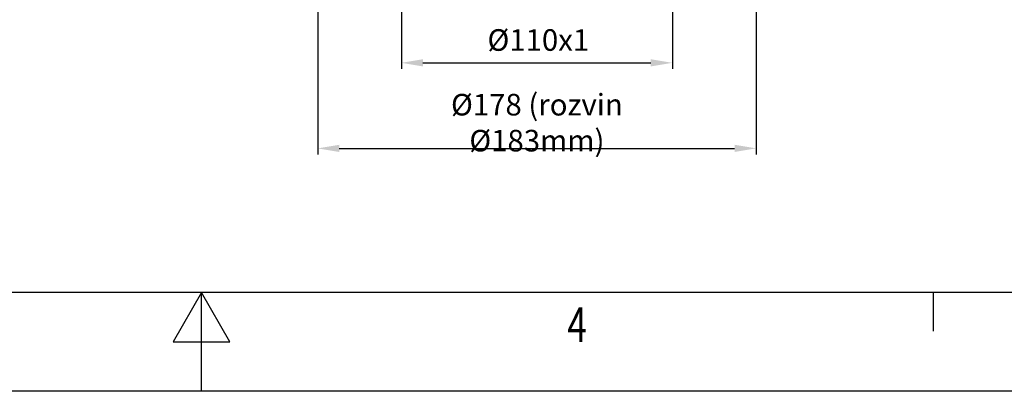
# Model space of a CAD drawing. Units: millimetres. Extents: x 0 to 2376, y 0 to 1680.
# Drawn here: x 1114 to 1514, y 0 to 151 of the extents above; entities that cross this region are included whole.
import ezdxf

# ---------------------------------------------------------------- set-up
doc = ezdxf.new("R2010")
doc.units = ezdxf.units.MM
doc.header["$LTSCALE"] = 4
for name, color, linetype, lineweight in [('AM_0', 7, 'Continuous', 50), ('AM_5', 3, 'Continuous', 25), ('AM_BOR', 3, 'Continuous', 25)]:
    doc.layers.add(name, color=color, linetype=linetype, lineweight=lineweight)
doc.styles.get("Standard").update_dxf_attribs({"font": 'simplex.shx', "width": 0.75})
doc.dimstyles.new('ACO$0', dxfattribs={"dimtxt": 3.5, "dimasz": 3.5, "dimexe": 1, "dimexo": 0, "dimgap": 1.5, "dimtad": 1, "dimdsep": 46, "dimtxsty": 'Standard', "dimcen": 0, "dimclrd": 256, "dimclre": 256, "dimclrt": 3, "dimadec": 0, "dimazin": 2, "dimtp": 0.1, "dimtm": 0.1, "dimtfac": 0.71, "dimtmove": 0, "dimatfit": 3, "dimfxl": 1, "dimlwd": -1, "dimlwe": -1, "dimarcsym": 1})

# ---------------------------------------------------------------- blocks, each defined once
blk = doc.blocks.new('A2')
at = {"layer": 'AM_BOR', "color": 22}
blk.add_line((371.25, 10), (371.25, 6.1), dxfattribs=at)
blk.add_lwpolyline([(0, 420), (594, 420), (594, 0), (0, 0)], close=True, dxfattribs=at)
at = {"layer": 'AM_BOR', "color": 7, "flags": 128}
blk.add_lwpolyline([(10, 10), (10, 410), (584, 410), (584, 10), (10, 10)], dxfattribs=at)
at = {"layer": 'AM_BOR', "color": 22, "flags": 128}
blk.add_lwpolyline([(297, 0), (297, 10), (294.113, 5), (299.887, 5), (297, 10)], dxfattribs=at)
at = {"layer": 'AM_BOR', "color": 22, "width": 0.75}
blk.add_text('4', height=3.5, dxfattribs=at).set_placement((334.125, 5))
blk = doc.blocks.new('*D97')
at = {"layer": 'AM_5', "transparency": 16777216}
for p, q in [((1235.17, 273), (1235.17, 95.97)), ((1413.17, 273), (1413.17, 95.97)), ((1243.92, 98.47), (1404.42, 98.47))]:
    blk.add_line(p, q, dxfattribs=at)
for points in [[(1243.92, 99.93), (1243.92, 97.01), (1235.17, 98.47)], [(1404.42, 99.93), (1404.42, 97.01), (1413.17, 98.47)]]:
    blk.add_solid(points, dxfattribs=at)
at = {"layer": 'Defpoints', "color": 0, "transparency": 16777216}
for p in [(1235.17, 273), (1413.17, 273), (1413.17, 98.47)]:
    blk.add_point(p, dxfattribs=at)
at = {"layer": 'AM_5', "color": 3, "transparency": 16777216, "insert": (1324.17, 108.89), "char_height": 8.75, "attachment_point": 5}
blk.add_mtext('%%C178{\\Fsimplex|c238; (rozvin }%%C{\\Fsimplex|c238;183mm)}', dxfattribs=at)
blk = doc.blocks.new('*D100')
at = {"layer": 'AM_5', "transparency": 16777216}
for p, q in [((1269.17, 203), (1269.17, 130.65)), ((1379.17, 203), (1379.17, 130.65)), ((1277.92, 133.15), (1370.42, 133.15))]:
    blk.add_line(p, q, dxfattribs=at)
for points in [[(1277.92, 134.61), (1277.92, 131.69), (1269.17, 133.15)], [(1370.42, 134.61), (1370.42, 131.69), (1379.17, 133.15)]]:
    blk.add_solid(points, dxfattribs=at)
at = {"layer": 'Defpoints', "color": 0, "transparency": 16777216}
for p in [(1269.17, 203), (1379.17, 203), (1379.17, 133.15)]:
    blk.add_point(p, dxfattribs=at)
at = {"layer": 'AM_5', "color": 3, "transparency": 16777216, "insert": (1324.75, 141.27), "char_height": 8.75, "attachment_point": 5}
blk.add_mtext('%%C110x1', dxfattribs=at)

msp = doc.modelspace()

# ---------------------------------------------------------------- block references
at = {"layer": 'AM_0', "lineweight": 0, "xscale": 4, "yscale": 4, "zscale": 4}
msp.add_blockref('A2', (0, 0), dxfattribs=at)

# ---------------------------------------------------------------- dimensions: what is measured, and where the dimension line sits
at = {"layer": 'AM_5'}
dim = msp.add_linear_dim(base=(1413.16634989, 98.4727308), p1=(1235.16634989, 273.00289996), p2=(1413.16634989, 273.00289996), text='%%C<>{\\Fsimplex|c238; (rozvin }%%C{\\Fsimplex|c238;183mm)}', dimstyle='ACO$0', override={"dimscale": 2.5}, dxfattribs=at)
dim.commit()
dim.dimension.update_dxf_attribs({"geometry": '*D97', "text_midpoint": (1324.16634989, 98.4727308), "dimtype": 160})
dim = msp.add_linear_dim(base=(1379.16635073, 133.1478145), p1=(1269.16635073, 203.00289996), p2=(1379.16635073, 203.00289996), dimstyle='ACO$0', override={"dimscale": 2.5, "dimpost": '%%C<>x1'}, dxfattribs=at)
dim.commit()
dim.dimension.update_dxf_attribs({"geometry": '*D100', "text_midpoint": (1324.75417371, 133.1478145), "dimtype": 160})

doc.saveas('drawing.dxf')
